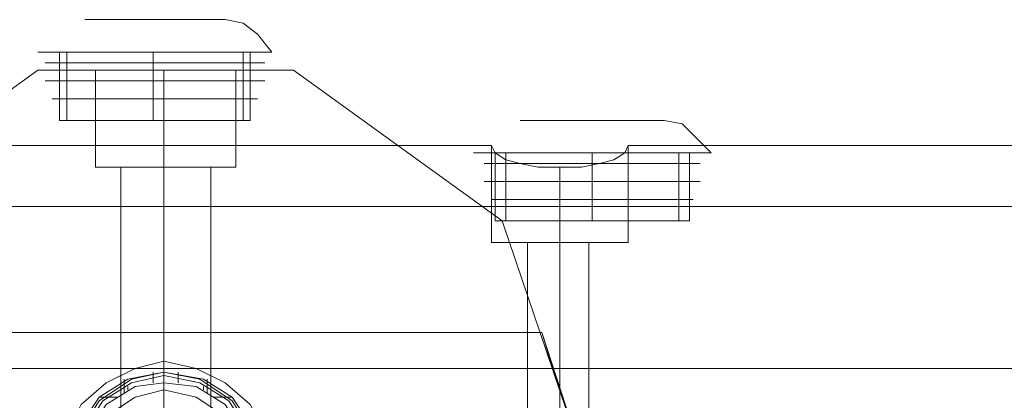
# Model space of a CAD drawing. Units: millimetres. Extents: x 2813 to 9608, y -290 to 4610.
# Drawn here: x 4982 to 5182, y 2528 to 2605 of the extents above; entities that cross this region are included whole.
import ezdxf

# ---------------------------------------------------------------- set-up
doc = ezdxf.new("R2010")
doc.units = ezdxf.units.MM
for name, color, linetype, lineweight in [('beslag', 253, 'Continuous', 9), ('robinia', 32, 'Continuous', 9), ('robinia bjælke', 32, 'Continuous', 9), ('robinia stolpe', 32, 'Continuous', 9)]:
    doc.layers.add(name, color=color, linetype=linetype, lineweight=lineweight)

msp = doc.modelspace()

# ---------------------------------------------------------------- linework, layer by layer
at = {"layer": 'beslag', "flags": 128}
for points in [[(5031.4, 2598.64), (5026.28, 2598.64), (5018.22, 2598.64), (5008.7, 2598.64), (4999.91, 2598.64), (4991.86, 2598.64), (4986.73, 2598.64), (4985.27, 2598.64), (4986.73, 2598.64), (4991.86, 2598.64), (4999.91, 2598.64), (5008.7, 2598.64), (5018.22, 2598.64), (5026.28, 2598.64), (5031.4, 2598.64), (5032.87, 2598.64), (5029.94, 2602.3), (5027.01, 2604.49), (5023.35, 2605.23), (5022.62, 2605.23), (5018.95, 2605.23), (5014.56, 2605.23), (5008.7, 2605.23), (5003.58, 2605.23), (4998.45, 2605.23), (4995.52, 2605.23), (4994.79, 2605.23), (4995.52, 2605.23), (4998.45, 2605.23), (5003.58, 2605.23), (5008.7, 2605.23), (5014.56, 2605.23), (5018.95, 2605.23), (5022.62, 2605.23)], [(5031.4, 2598.64), (5026.28, 2598.64), (5018.22, 2598.64), (5008.7, 2598.64), (4999.91, 2598.64), (4991.86, 2598.64), (4986.73, 2598.64), (4985.27, 2598.64), (4986.73, 2598.64), (4991.86, 2598.64), (4999.91, 2598.64), (5008.7, 2598.64), (5018.22, 2598.64), (5026.28, 2598.64), (5031.4, 2598.64), (5032.87, 2598.64), (5029.94, 2602.3), (5027.01, 2604.49), (5023.35, 2605.23), (5022.62, 2605.23), (5018.95, 2605.23), (5014.56, 2605.23), (5008.7, 2605.23), (5003.58, 2605.23), (4998.45, 2605.23), (4995.52, 2605.23), (4994.79, 2605.23), (4995.52, 2605.23), (4998.45, 2605.23), (5003.58, 2605.23), (5008.7, 2605.23), (5014.56, 2605.23), (5018.95, 2605.23), (5022.62, 2605.23)], [(4989.66, 2598.64), (4991.13, 2598.64), (4995.52, 2598.64), (5001.38, 2598.64), (5008.7, 2598.64), (5016.76, 2598.64), (5022.62, 2598.64), (5027.01, 2598.64), (5027.01, 2584.72), (5025.54, 2584.72), (5021.15, 2584.72), (5016.02, 2584.72), (5008.7, 2584.72), (5002.11, 2584.72), (4996.25, 2584.72), (4992.59, 2584.72), (4991.13, 2584.72), (4995.52, 2584.72), (5001.38, 2584.72), (5008.7, 2584.72), (5016.76, 2584.72), (5022.62, 2584.72), (5027.01, 2584.72), (5028.47, 2584.72), (5027.01, 2584.72), (5022.62, 2584.72), (5016.76, 2584.72), (5008.7, 2584.72), (5001.38, 2584.72), (4995.52, 2584.72), (4991.13, 2584.72), (4989.66, 2584.72), (4989.66, 2598.64), (4991.13, 2598.64), (4995.52, 2598.64), (5001.38, 2598.64), (5008.7, 2598.64), (5016.76, 2598.64), (5022.62, 2598.64), (5027.01, 2598.64), (5028.47, 2598.64), (5028.47, 2584.72)], [(4989.66, 2598.64), (4991.13, 2598.64), (4995.52, 2598.64), (5001.38, 2598.64), (5008.7, 2598.64), (5016.76, 2598.64), (5022.62, 2598.64), (5027.01, 2598.64), (5027.01, 2584.72), (5025.54, 2584.72), (5021.15, 2584.72), (5016.02, 2584.72), (5008.7, 2584.72), (5002.11, 2584.72), (4996.25, 2584.72), (4992.59, 2584.72), (4991.13, 2584.72), (4995.52, 2584.72), (5001.38, 2584.72), (5008.7, 2584.72), (5016.76, 2584.72), (5022.62, 2584.72), (5027.01, 2584.72), (5028.47, 2584.72), (5027.01, 2584.72), (5022.62, 2584.72), (5016.76, 2584.72), (5008.7, 2584.72), (5001.38, 2584.72), (4995.52, 2584.72), (4991.13, 2584.72), (4989.66, 2584.72), (4989.66, 2598.64), (4991.13, 2598.64), (4995.52, 2598.64), (5001.38, 2598.64), (5008.7, 2598.64), (5016.76, 2598.64), (5022.62, 2598.64), (5027.01, 2598.64), (5028.47, 2598.64), (5028.47, 2584.72)], [(4992.59, 2598.64), (4996.25, 2598.64), (5002.11, 2598.64), (5008.7, 2598.64), (5016.02, 2598.64), (5021.15, 2598.64), (5025.54, 2598.64), (5027.01, 2598.64), (5025.54, 2598.64), (5021.15, 2598.64), (5016.02, 2598.64), (5008.7, 2598.64), (5002.11, 2598.64), (4996.25, 2598.64), (4992.59, 2598.64), (4991.13, 2598.64), (4991.13, 2584.72), (4992.59, 2584.72), (4996.25, 2584.72), (5002.11, 2584.72), (5008.7, 2584.72), (5016.02, 2584.72), (5021.15, 2584.72), (5025.54, 2584.72)], [(4992.59, 2598.64), (4996.25, 2598.64), (5002.11, 2598.64), (5008.7, 2598.64), (5016.02, 2598.64), (5021.15, 2598.64), (5025.54, 2598.64), (5027.01, 2598.64), (5025.54, 2598.64), (5021.15, 2598.64), (5016.02, 2598.64), (5008.7, 2598.64), (5002.11, 2598.64), (4996.25, 2598.64), (4992.59, 2598.64), (4991.13, 2598.64), (4991.13, 2584.72), (4992.59, 2584.72), (4996.25, 2584.72), (5002.11, 2584.72), (5008.7, 2584.72), (5016.02, 2584.72), (5021.15, 2584.72), (5025.54, 2584.72)], [(5028.47, 2596.44), (5027.01, 2596.44), (5022.62, 2596.44), (5016.76, 2596.44), (5008.7, 2596.44), (5001.38, 2596.44), (4995.52, 2596.44), (4991.13, 2596.44), (4989.66, 2596.44)], [(5028.47, 2596.44), (5027.01, 2596.44), (5022.62, 2596.44), (5016.76, 2596.44), (5008.7, 2596.44), (5001.38, 2596.44), (4995.52, 2596.44), (4991.13, 2596.44), (4989.66, 2596.44)], [(5028.47, 2596.44), (5027.01, 2596.44), (5022.62, 2596.44), (5016.76, 2596.44), (5008.7, 2596.44), (5001.38, 2596.44), (4995.52, 2596.44), (4991.13, 2596.44), (4989.66, 2596.44)], [(5028.47, 2596.44), (5027.01, 2596.44), (5022.62, 2596.44), (5016.76, 2596.44), (5008.7, 2596.44), (5001.38, 2596.44), (4995.52, 2596.44), (4991.13, 2596.44), (4989.66, 2596.44)], [(5028.47, 2592.78), (5027.01, 2592.78), (5022.62, 2592.78), (5016.76, 2592.78), (5008.7, 2592.78), (5001.38, 2592.78), (4995.52, 2592.78), (4991.13, 2592.78), (4989.66, 2592.78)], [(5028.47, 2592.78), (5027.01, 2592.78), (5022.62, 2592.78), (5016.76, 2592.78), (5008.7, 2592.78), (5001.38, 2592.78), (4995.52, 2592.78), (4991.13, 2592.78), (4989.66, 2592.78)], [(5028.47, 2592.78), (5027.01, 2592.78), (5022.62, 2592.78), (5016.76, 2592.78), (5008.7, 2592.78), (5001.38, 2592.78), (4995.52, 2592.78), (4991.13, 2592.78), (4989.66, 2592.78)], [(5028.47, 2592.78), (5027.01, 2592.78), (5022.62, 2592.78), (5016.76, 2592.78), (5008.7, 2592.78), (5001.38, 2592.78), (4995.52, 2592.78), (4991.13, 2592.78), (4989.66, 2592.78)], [(5028.47, 2589.12), (5027.01, 2589.12), (5022.62, 2589.12), (5016.76, 2589.12), (5008.7, 2589.12), (5001.38, 2589.12), (4995.52, 2589.12), (4991.13, 2589.12), (4989.66, 2589.12)], [(5028.47, 2589.12), (5027.01, 2589.12), (5022.62, 2589.12), (5016.76, 2589.12), (5008.7, 2589.12), (5001.38, 2589.12), (4995.52, 2589.12), (4991.13, 2589.12), (4989.66, 2589.12)], [(5028.47, 2589.12), (5027.01, 2589.12), (5022.62, 2589.12), (5016.76, 2589.12), (5008.7, 2589.12), (5001.38, 2589.12), (4995.52, 2589.12), (4991.13, 2589.12), (4989.66, 2589.12)], [(5028.47, 2589.12), (5027.01, 2589.12), (5022.62, 2589.12), (5016.76, 2589.12), (5008.7, 2589.12), (5001.38, 2589.12), (4995.52, 2589.12), (4991.13, 2589.12), (4989.66, 2589.12)], [(5120.01, 2578.13), (5114.88, 2578.13), (5107.56, 2578.13), (5098.04, 2578.13), (5089.25, 2578.13), (5081.2, 2578.13), (5076.07, 2578.13), (5073.88, 2578.13), (5076.07, 2578.13), (5081.2, 2578.13), (5089.25, 2578.13), (5098.04, 2578.13), (5107.56, 2578.13), (5114.88, 2578.13), (5120.01, 2578.13), (5122.21, 2578.13), (5118.55, 2581.79), (5116.35, 2583.99), (5112.69, 2584.72), (5111.22, 2584.72), (5108.29, 2584.72), (5103.9, 2584.72), (5098.04, 2584.72), (5092.92, 2584.72), (5087.79, 2584.72), (5084.86, 2584.72), (5083.4, 2584.72), (5084.86, 2584.72), (5087.79, 2584.72), (5092.92, 2584.72), (5098.04, 2584.72), (5103.9, 2584.72), (5108.29, 2584.72), (5111.22, 2584.72)], [(5079.73, 2564.22), (5084.13, 2564.22), (5090.72, 2564.22), (5098.04, 2564.22), (5105.36, 2564.22), (5111.96, 2564.22), (5116.35, 2564.22), (5117.81, 2564.22), (5116.35, 2564.22), (5111.96, 2564.22), (5105.36, 2564.22), (5098.04, 2564.22), (5090.72, 2564.22), (5084.13, 2564.22), (5079.73, 2564.22), (5078.27, 2564.22), (5078.27, 2578.13), (5079.73, 2578.13), (5084.13, 2578.13), (5090.72, 2578.13), (5098.04, 2578.13), (5105.36, 2578.13), (5111.96, 2578.13), (5116.35, 2578.13), (5117.81, 2578.13), (5117.81, 2564.22)], [(5116.35, 2578.13), (5111.96, 2578.13), (5105.36, 2578.13), (5098.04, 2578.13), (5090.72, 2578.13), (5084.13, 2578.13), (5079.73, 2578.13), (5078.27, 2578.13)], [(5115.62, 2578.13), (5114.15, 2578.13), (5110.49, 2578.13), (5104.63, 2578.13), (5098.04, 2578.13), (5091.45, 2578.13), (5085.59, 2578.13), (5081.93, 2578.13), (5080.47, 2578.13), (5080.47, 2564.22), (5081.93, 2564.22), (5085.59, 2564.22), (5091.45, 2564.22), (5098.04, 2564.22), (5104.63, 2564.22), (5110.49, 2564.22), (5114.15, 2564.22)], [(5081.93, 2578.13), (5085.59, 2578.13), (5091.45, 2578.13), (5098.04, 2578.13), (5104.63, 2578.13), (5110.49, 2578.13), (5114.15, 2578.13), (5115.62, 2578.13), (5115.62, 2564.22), (5114.15, 2564.22), (5110.49, 2564.22), (5104.63, 2564.22), (5098.04, 2564.22), (5091.45, 2564.22), (5085.59, 2564.22), (5081.93, 2564.22), (5080.47, 2564.22)], [(5117.81, 2575.93), (5116.35, 2575.93), (5111.96, 2575.93), (5105.36, 2575.93), (5098.04, 2575.93), (5090.72, 2575.93), (5084.13, 2575.93), (5079.73, 2575.93), (5078.27, 2575.93)], [(5117.81, 2575.93), (5116.35, 2575.93), (5111.96, 2575.93), (5105.36, 2575.93), (5098.04, 2575.93), (5090.72, 2575.93), (5084.13, 2575.93), (5079.73, 2575.93), (5078.27, 2575.93)], [(5117.81, 2572.27), (5116.35, 2572.27), (5111.96, 2572.27), (5105.36, 2572.27), (5098.04, 2572.27), (5090.72, 2572.27), (5084.13, 2572.27), (5079.73, 2572.27), (5078.27, 2572.27)], [(5117.81, 2572.27), (5116.35, 2572.27), (5111.96, 2572.27), (5105.36, 2572.27), (5098.04, 2572.27), (5090.72, 2572.27), (5084.13, 2572.27), (5079.73, 2572.27), (5078.27, 2572.27)], [(5008.7, 2531.26), (5008.7, 2532.73)], [(5013.83, 2531.26), (5013.83, 2532.73)], [(5003.58, 2529.8), (5003.58, 2530.53)], [(5018.95, 2529.8), (5018.95, 2530.53)]]:
    msp.add_lwpolyline(points, dxfattribs=at)
for points in [[(5008.7, 2584.72), (5008.7, 2598.64)], [(5008.7, 2584.72), (5008.7, 2598.64)], [(5008.7, 2584.72), (5008.7, 2598.64)], [(5008.7, 2584.72), (5008.7, 2598.64)], [(4986.73, 2596.44), (4989.66, 2596.44)], [(5031.4, 2596.44), (5029.21, 2596.44), (5024.81, 2596.44), (5017.49, 2596.44), (5008.7, 2596.44), (5000.65, 2596.44), (4993.32, 2596.44), (4988.93, 2596.44), (4986.73, 2596.44), (4988.93, 2596.44), (4993.32, 2596.44), (5000.65, 2596.44), (5008.7, 2596.44), (5017.49, 2596.44), (5024.81, 2596.44), (5029.21, 2596.44), (5031.4, 2596.44)], [(4986.73, 2596.44), (4989.66, 2596.44)], [(5031.4, 2596.44), (5029.21, 2596.44), (5024.81, 2596.44), (5017.49, 2596.44), (5008.7, 2596.44), (5000.65, 2596.44), (4993.32, 2596.44), (4988.93, 2596.44), (4986.73, 2596.44), (4988.93, 2596.44), (4993.32, 2596.44), (5000.65, 2596.44), (5008.7, 2596.44), (5017.49, 2596.44), (5024.81, 2596.44), (5029.21, 2596.44), (5031.4, 2596.44)], [(4987.46, 2596.44), (4989.66, 2596.44)], [(4987.46, 2596.44), (4989.66, 2596.44)], [(4988.93, 2596.44), (4991.86, 2596.44)], [(4988.93, 2596.44), (4991.86, 2596.44)], [(5028.47, 2596.44), (5027.01, 2596.44), (5022.62, 2596.44), (5016.76, 2596.44), (5008.7, 2596.44), (5001.38, 2596.44), (4995.52, 2596.44), (4991.13, 2596.44), (4995.52, 2596.44), (5001.38, 2596.44), (5008.7, 2596.44), (5016.76, 2596.44), (5022.62, 2596.44), (5027.01, 2596.44)], [(5028.47, 2596.44), (5027.01, 2596.44), (5022.62, 2596.44), (5016.76, 2596.44), (5008.7, 2596.44), (5001.38, 2596.44), (4995.52, 2596.44), (4991.13, 2596.44), (4995.52, 2596.44), (5001.38, 2596.44), (5008.7, 2596.44), (5016.76, 2596.44), (5022.62, 2596.44), (5027.01, 2596.44)], [(4993.32, 2596.44), (4997.72, 2596.44)], [(4993.32, 2596.44), (4997.72, 2596.44)], [(5020.42, 2596.44), (5024.08, 2596.44)], [(5020.42, 2596.44), (5024.08, 2596.44)], [(5026.28, 2596.44), (5029.21, 2596.44)], [(5026.28, 2596.44), (5029.21, 2596.44)], [(5028.47, 2596.44), (5030.67, 2596.44)], [(5028.47, 2596.44), (5030.67, 2596.44)], [(4986.73, 2592.78), (4989.66, 2592.78)], [(5031.4, 2592.78), (5029.21, 2592.78), (5024.81, 2592.78), (5017.49, 2592.78), (5008.7, 2592.78), (5000.65, 2592.78), (4993.32, 2592.78), (4988.93, 2592.78), (4986.73, 2592.78), (4988.93, 2592.78), (4993.32, 2592.78), (5000.65, 2592.78), (5008.7, 2592.78), (5017.49, 2592.78), (5024.81, 2592.78), (5029.21, 2592.78), (5031.4, 2592.78)], [(4986.73, 2592.78), (4989.66, 2592.78)], [(5031.4, 2592.78), (5029.21, 2592.78), (5024.81, 2592.78), (5017.49, 2592.78), (5008.7, 2592.78), (5000.65, 2592.78), (4993.32, 2592.78), (4988.93, 2592.78), (4986.73, 2592.78), (4988.93, 2592.78), (4993.32, 2592.78), (5000.65, 2592.78), (5008.7, 2592.78), (5017.49, 2592.78), (5024.81, 2592.78), (5029.21, 2592.78), (5031.4, 2592.78)], [(4987.46, 2592.78), (4989.66, 2592.78)], [(4987.46, 2592.78), (4989.66, 2592.78)], [(4988.93, 2592.78), (4991.86, 2592.78)], [(4988.93, 2592.78), (4991.86, 2592.78)], [(5028.47, 2592.78), (5027.01, 2592.78), (5022.62, 2592.78), (5016.76, 2592.78), (5008.7, 2592.78), (5001.38, 2592.78), (4995.52, 2592.78), (4991.13, 2592.78), (4995.52, 2592.78), (5001.38, 2592.78), (5008.7, 2592.78), (5016.76, 2592.78), (5022.62, 2592.78), (5027.01, 2592.78)], [(5028.47, 2592.78), (5027.01, 2592.78), (5022.62, 2592.78), (5016.76, 2592.78), (5008.7, 2592.78), (5001.38, 2592.78), (4995.52, 2592.78), (4991.13, 2592.78), (4995.52, 2592.78), (5001.38, 2592.78), (5008.7, 2592.78), (5016.76, 2592.78), (5022.62, 2592.78), (5027.01, 2592.78)], [(4993.32, 2592.78), (4997.72, 2592.78)], [(4993.32, 2592.78), (4997.72, 2592.78)], [(5020.42, 2592.78), (5024.08, 2592.78)], [(5020.42, 2592.78), (5024.08, 2592.78)], [(5026.28, 2592.78), (5029.21, 2592.78)], [(5026.28, 2592.78), (5029.21, 2592.78)], [(5028.47, 2592.78), (5030.67, 2592.78)], [(5028.47, 2592.78), (5030.67, 2592.78)], [(4988.2, 2589.12), (4989.66, 2589.12)], [(5029.94, 2589.12), (5028.47, 2589.12), (5023.35, 2589.12), (5016.76, 2589.12), (5008.7, 2589.12), (5001.38, 2589.12), (4994.06, 2589.12), (4989.66, 2589.12), (4988.2, 2589.12), (4989.66, 2589.12), (4994.06, 2589.12), (5001.38, 2589.12), (5008.7, 2589.12), (5016.76, 2589.12), (5023.35, 2589.12), (5028.47, 2589.12), (5029.94, 2589.12)], [(4988.2, 2589.12), (4989.66, 2589.12)], [(4988.2, 2589.12), (4989.66, 2589.12)], [(5029.94, 2589.12), (5028.47, 2589.12), (5023.35, 2589.12), (5016.76, 2589.12), (5008.7, 2589.12), (5001.38, 2589.12), (4994.06, 2589.12), (4989.66, 2589.12), (4988.2, 2589.12), (4989.66, 2589.12), (4994.06, 2589.12), (5001.38, 2589.12), (5008.7, 2589.12), (5016.76, 2589.12), (5023.35, 2589.12), (5028.47, 2589.12), (5029.94, 2589.12)], [(4988.2, 2589.12), (4989.66, 2589.12)], [(4990.39, 2589.12), (4991.86, 2589.12)], [(4990.39, 2589.12), (4991.86, 2589.12)], [(5028.47, 2589.12), (5027.01, 2589.12), (5022.62, 2589.12), (5016.76, 2589.12), (5008.7, 2589.12), (5001.38, 2589.12), (4995.52, 2589.12), (4991.13, 2589.12), (4995.52, 2589.12), (5001.38, 2589.12), (5008.7, 2589.12), (5016.76, 2589.12), (5022.62, 2589.12), (5027.01, 2589.12)], [(5028.47, 2589.12), (5027.01, 2589.12), (5022.62, 2589.12), (5016.76, 2589.12), (5008.7, 2589.12), (5001.38, 2589.12), (4995.52, 2589.12), (4991.13, 2589.12), (4995.52, 2589.12), (5001.38, 2589.12), (5008.7, 2589.12), (5016.76, 2589.12), (5022.62, 2589.12), (5027.01, 2589.12)], [(4994.79, 2589.12), (4996.25, 2589.12)], [(4994.79, 2589.12), (4996.25, 2589.12)], [(5021.88, 2589.12), (5023.35, 2589.12)], [(5021.88, 2589.12), (5023.35, 2589.12)], [(5026.28, 2589.12), (5027.74, 2589.12)], [(5026.28, 2589.12), (5027.74, 2589.12)], [(5028.47, 2589.12), (5029.94, 2589.12)], [(5028.47, 2589.12), (5029.94, 2589.12)], [(5098.04, 2564.22), (5098.04, 2578.13)], [(5098.04, 2564.22), (5098.04, 2578.13)], [(5076.07, 2575.93), (5078.27, 2575.93)], [(5120.01, 2575.93), (5118.55, 2575.93), (5113.42, 2575.93), (5106.83, 2575.93), (5098.04, 2575.93), (5089.99, 2575.93), (5082.66, 2575.93), (5077.54, 2575.93), (5076.07, 2575.93), (5077.54, 2575.93), (5082.66, 2575.93), (5089.99, 2575.93), (5098.04, 2575.93), (5106.83, 2575.93), (5113.42, 2575.93), (5118.55, 2575.93), (5120.01, 2575.93)], [(5076.07, 2575.93), (5079, 2575.93)], [(5078.27, 2575.93), (5081.2, 2575.93)], [(5117.81, 2575.93), (5116.35, 2575.93), (5111.96, 2575.93), (5105.36, 2575.93), (5098.04, 2575.93), (5090.72, 2575.93), (5084.13, 2575.93), (5079.73, 2575.93), (5084.13, 2575.93), (5090.72, 2575.93), (5098.04, 2575.93), (5105.36, 2575.93), (5111.96, 2575.93), (5116.35, 2575.93)], [(5082.66, 2575.93), (5086.32, 2575.93)], [(5109.76, 2575.93), (5113.42, 2575.93)], [(5114.88, 2575.93), (5117.81, 2575.93)], [(5117.08, 2575.93), (5120.01, 2575.93)], [(5076.07, 2572.27), (5078.27, 2572.27)], [(5120.01, 2572.27), (5118.55, 2572.27), (5113.42, 2572.27), (5106.83, 2572.27), (5098.04, 2572.27), (5089.99, 2572.27), (5082.66, 2572.27), (5077.54, 2572.27), (5076.07, 2572.27), (5077.54, 2572.27), (5082.66, 2572.27), (5089.99, 2572.27), (5098.04, 2572.27), (5106.83, 2572.27), (5113.42, 2572.27), (5118.55, 2572.27), (5120.01, 2572.27)], [(5076.07, 2572.27), (5079, 2572.27)], [(5078.27, 2572.27), (5081.2, 2572.27)], [(5117.81, 2572.27), (5116.35, 2572.27), (5111.96, 2572.27), (5105.36, 2572.27), (5098.04, 2572.27), (5090.72, 2572.27), (5084.13, 2572.27), (5079.73, 2572.27), (5084.13, 2572.27), (5090.72, 2572.27), (5098.04, 2572.27), (5105.36, 2572.27), (5111.96, 2572.27), (5116.35, 2572.27)], [(5082.66, 2572.27), (5086.32, 2572.27)], [(5109.76, 2572.27), (5113.42, 2572.27)], [(5114.88, 2572.27), (5117.81, 2572.27)], [(5117.08, 2572.27), (5120.01, 2572.27)], [(5078.27, 2568.61), (5079.73, 2568.61), (5084.13, 2568.61), (5090.72, 2568.61), (5098.04, 2568.61), (5105.36, 2568.61), (5111.96, 2568.61), (5116.35, 2568.61), (5117.81, 2568.61), (5116.35, 2568.61), (5111.96, 2568.61), (5105.36, 2568.61), (5098.04, 2568.61), (5090.72, 2568.61), (5084.13, 2568.61), (5079.73, 2568.61), (5078.27, 2568.61), (5077.54, 2568.61)], [(5118.55, 2568.61), (5117.08, 2568.61), (5112.69, 2568.61), (5106.1, 2568.61), (5098.04, 2568.61), (5089.99, 2568.61), (5083.4, 2568.61), (5079, 2568.61), (5077.54, 2568.61), (5079, 2568.61), (5083.4, 2568.61), (5089.99, 2568.61), (5098.04, 2568.61), (5106.1, 2568.61), (5112.69, 2568.61), (5117.08, 2568.61), (5118.55, 2568.61)], [(5077.54, 2568.61), (5079, 2568.61)], [(5079, 2568.61), (5080.47, 2568.61)], [(5117.81, 2568.61), (5116.35, 2568.61), (5111.96, 2568.61), (5105.36, 2568.61), (5098.04, 2568.61), (5090.72, 2568.61), (5084.13, 2568.61), (5079.73, 2568.61), (5084.13, 2568.61), (5090.72, 2568.61), (5098.04, 2568.61), (5105.36, 2568.61), (5111.96, 2568.61), (5116.35, 2568.61)], [(5083.4, 2568.61), (5085.59, 2568.61)], [(5110.49, 2568.61), (5112.69, 2568.61)], [(5115.62, 2568.61), (5117.08, 2568.61)], [(5117.08, 2568.61), (5118.55, 2568.61)], [(4990.39, 2514.42), (4991.13, 2521.01), (4994.06, 2526.87), (4999.18, 2531.26), (5005.04, 2534.19), (5010.9, 2535.66), (5017.49, 2534.19), (5023.35, 2531.26), (5028.47, 2526.87), (5031.4, 2521.01), (5032.13, 2514.42), (5031.4, 2507.83), (5028.47, 2501.97), (5023.35, 2497.58), (5017.49, 2494.65), (5010.9, 2493.92), (5005.04, 2494.65), (4999.18, 2497.58), (4994.06, 2501.97), (4991.13, 2507.83), (4990.39, 2514.42)], [(5030.67, 2514.42), (5029.21, 2521.74), (5024.81, 2528.33), (5018.95, 2532), (5010.9, 2533.46), (5003.58, 2532), (4997.72, 2528.33), (4993.32, 2521.74), (4991.86, 2514.42), (4993.32, 2507.1), (4997.72, 2500.51), (5003.58, 2496.85), (5010.9, 2495.38), (5018.95, 2496.85), (5024.81, 2500.51), (5029.21, 2507.1), (5030.67, 2514.42)], [(5030.67, 2514.42), (5029.21, 2521.74), (5024.81, 2528.33), (5018.95, 2532), (5010.9, 2533.46), (5003.58, 2532), (4997.72, 2528.33), (4993.32, 2521.74), (4991.86, 2514.42), (4993.32, 2507.1), (4997.72, 2500.51), (5003.58, 2496.85), (5010.9, 2495.38), (5018.95, 2496.85), (5024.81, 2500.51), (5029.21, 2507.1), (5030.67, 2514.42)], [(5029.21, 2514.42), (5027.74, 2521.74), (5024.08, 2527.6), (5018.22, 2531.26), (5010.9, 2532.73), (5004.31, 2531.26), (4998.45, 2527.6), (4994.79, 2521.74), (4993.32, 2514.42), (4994.79, 2507.83), (4998.45, 2501.97), (5004.31, 2497.58), (5010.9, 2496.11), (5018.22, 2497.58), (5024.08, 2501.97), (5027.74, 2507.83), (5029.21, 2514.42)], [(5002.84, 2532), (5002.84, 2529.07)], [(5008.7, 2533.46), (5008.7, 2531.26)], [(5013.83, 2533.46), (5013.83, 2531.26)], [(5019.69, 2532), (5019.69, 2529.07)], [(5028.47, 2514.42), (5027.01, 2521.01), (5023.35, 2526.87), (5017.49, 2530.53), (5010.9, 2531.26), (5005.04, 2530.53), (4999.18, 2526.87), (4995.52, 2521.01), (4994.06, 2514.42), (4995.52, 2507.83), (4999.18, 2502.7), (5005.04, 2499.04), (5010.9, 2497.58), (5017.49, 2499.04), (5023.35, 2502.7), (5027.01, 2507.83), (5028.47, 2514.42)], [(4994.06, 2514.42), (4995.52, 2521.01), (4999.18, 2526.87), (5005.04, 2530.53), (5010.9, 2531.26), (5017.49, 2530.53), (5023.35, 2526.87), (5027.01, 2521.01), (5028.47, 2514.42), (5027.01, 2507.83), (5023.35, 2502.7), (5017.49, 2499.04), (5010.9, 2497.58), (5005.04, 2499.04), (4999.18, 2502.7), (4995.52, 2507.83), (4994.06, 2514.42)], [(5028.47, 2514.42), (5027.01, 2521.01), (5023.35, 2526.87), (5017.49, 2530.53), (5010.9, 2531.26), (5005.04, 2530.53), (4999.18, 2526.87), (4995.52, 2521.01), (4994.06, 2514.42), (4995.52, 2507.83), (4999.18, 2502.7), (5005.04, 2499.04), (5010.9, 2497.58), (5017.49, 2499.04), (5023.35, 2502.7), (5027.01, 2507.83), (5028.47, 2514.42)], [(5028.47, 2514.42), (5027.01, 2521.01), (5023.35, 2526.87), (5017.49, 2530.53), (5010.9, 2531.26), (5005.04, 2530.53), (4999.18, 2526.87), (4995.52, 2521.01), (4994.06, 2514.42), (4995.52, 2507.83), (4999.18, 2502.7), (5005.04, 2499.04), (5010.9, 2497.58), (5017.49, 2499.04), (5023.35, 2502.7), (5027.01, 2507.83), (5028.47, 2514.42)], [(5028.47, 2514.42), (5027.01, 2521.01), (5023.35, 2526.87), (5017.49, 2530.53), (5010.9, 2531.26), (5005.04, 2530.53), (4999.18, 2526.87), (4995.52, 2521.01), (4994.06, 2514.42), (4995.52, 2507.83), (4999.18, 2502.7), (5005.04, 2499.04), (5010.9, 2497.58), (5017.49, 2499.04), (5023.35, 2502.7), (5027.01, 2507.83), (5028.47, 2514.42)], [(5028.47, 2514.42), (5027.01, 2521.01), (5023.35, 2526.87), (5017.49, 2530.53), (5010.9, 2531.26), (5005.04, 2530.53), (4999.18, 2526.87), (4995.52, 2521.01), (4994.06, 2514.42), (4995.52, 2507.83), (4999.18, 2502.7), (5005.04, 2499.04), (5010.9, 2497.58), (5017.49, 2499.04), (5023.35, 2502.7), (5027.01, 2507.83), (5028.47, 2514.42)], [(5028.47, 2514.42), (5027.01, 2521.01), (5023.35, 2526.87), (5017.49, 2530.53), (5010.9, 2531.26), (5005.04, 2530.53), (4999.18, 2526.87), (4995.52, 2521.01), (4994.06, 2514.42), (4995.52, 2507.83), (4999.18, 2502.7), (5005.04, 2499.04), (5010.9, 2497.58), (5017.49, 2499.04), (5023.35, 2502.7), (5027.01, 2507.83), (5028.47, 2514.42)], [(5028.47, 2514.42), (5027.01, 2521.01), (5023.35, 2526.87), (5017.49, 2530.53), (5010.9, 2531.26), (5005.04, 2530.53), (4999.18, 2526.87), (4995.52, 2521.01), (4994.06, 2514.42), (4995.52, 2507.83), (4999.18, 2502.7), (5005.04, 2499.04), (5010.9, 2497.58), (5017.49, 2499.04), (5023.35, 2502.7), (5027.01, 2507.83), (5028.47, 2514.42)], [(4995.52, 2514.42), (4996.98, 2520.28), (5000.65, 2525.41), (5005.04, 2528.33), (5010.9, 2529.8), (5017.49, 2528.33), (5021.88, 2525.41), (5025.54, 2520.28), (5027.01, 2514.42), (5025.54, 2508.56), (5021.88, 2503.44), (5017.49, 2500.51), (5010.9, 2499.04), (5005.04, 2500.51), (5000.65, 2503.44), (4996.98, 2508.56), (4995.52, 2514.42)], [(5027.01, 2514.42), (5025.54, 2520.28), (5021.88, 2525.41), (5017.49, 2528.33), (5010.9, 2529.8), (5005.04, 2528.33), (5000.65, 2525.41), (4996.98, 2520.28), (4995.52, 2514.42), (4996.98, 2508.56), (5000.65, 2503.44), (5005.04, 2500.51), (5010.9, 2499.04), (5017.49, 2500.51), (5021.88, 2503.44), (5025.54, 2508.56), (5027.01, 2514.42)], [(4997.72, 2528.33), (5001.38, 2528.33)], [(5021.15, 2528.33), (5024.81, 2528.33)]]:
    msp.add_lwpolyline(points, close=True, dxfattribs=at)
at = {"layer": 'robinia', "flags": 128}
for points in [[(4942.79, 2564.22), (4985.27, 2594.97)], [(5037.26, 2594.97), (4985.27, 2594.97), (5037.26, 2594.97), (5079.73, 2564.22)], [(4996.98, 2594.97), (4997.72, 2594.97), (5001.38, 2594.97), (5005.77, 2594.97), (5010.9, 2594.97), (5016.76, 2594.97), (5021.15, 2594.97), (5024.81, 2594.97), (5021.15, 2594.97), (5016.76, 2594.97), (5010.9, 2594.97), (5005.77, 2594.97), (5001.38, 2594.97), (4997.72, 2594.97)], [(5025.54, 2594.97), (5024.81, 2594.97), (5021.15, 2594.97), (5016.76, 2594.97), (5010.9, 2594.97), (5005.77, 2594.97), (5001.38, 2594.97), (4997.72, 2594.97), (4996.98, 2594.97), (4997.72, 2594.97), (5001.38, 2594.97), (5005.77, 2594.97), (5010.9, 2594.97), (5016.76, 2594.97), (5021.15, 2594.97), (5024.81, 2594.97)], [(4996.98, 2594.97), (4996.98, 2575.2)], [(5010.9, 2594.97), (5010.9, 2575.2)], [(5010.9, 2594.97), (5010.9, 2575.2)], [(5025.54, 2594.97), (5025.54, 2575.2)], [(4996.98, 2575.2), (4997.72, 2575.2), (5001.38, 2575.2), (5005.77, 2575.2), (5010.9, 2575.2), (5016.76, 2575.2), (5021.15, 2575.2), (5024.81, 2575.2), (5025.54, 2575.2), (5024.81, 2575.2), (5021.15, 2575.2), (5016.76, 2575.2), (5010.9, 2575.2), (5005.77, 2575.2), (5001.38, 2575.2), (4997.72, 2575.2)], [(5025.54, 2575.2), (5024.81, 2575.2), (5021.15, 2575.2), (5016.76, 2575.2), (5010.9, 2575.2), (5005.77, 2575.2), (5001.38, 2575.2), (4997.72, 2575.2), (5001.38, 2575.2), (5005.77, 2575.2), (5010.9, 2575.2), (5016.76, 2575.2), (5021.15, 2575.2), (5024.81, 2575.2)], [(5002.11, 2575.2), (5003.58, 2575.2), (5006.5, 2575.2), (5010.9, 2575.2), (5016.02, 2575.2), (5018.95, 2575.2), (5016.02, 2575.2), (5010.9, 2575.2), (5006.5, 2575.2), (5003.58, 2575.2), (5002.11, 2575.2), (5003.58, 2575.2), (5006.5, 2575.2), (5010.9, 2575.2), (5016.02, 2575.2), (5018.95, 2575.2), (5020.42, 2575.2), (5018.95, 2575.2), (5016.02, 2575.2), (5010.9, 2575.2), (5006.5, 2575.2), (5003.58, 2575.2)], [(5002.11, 2575.2), (5002.11, 2513.69)], [(5010.9, 2575.2), (5010.9, 2513.69)], [(5010.9, 2575.2), (5010.9, 2513.69)], [(5020.42, 2575.2), (5020.42, 2513.69)], [(5079.73, 2564.22), (5096.58, 2514.42)]]:
    msp.add_lwpolyline(points, close=True, dxfattribs=at)
at = {"layer": 'robinia bjælke', "flags": 128}
for points in [[(7609.81, 2534.19), (4811.71, 2534.19), (4811.71, 2567.15), (4811.71, 2579.6), (5077.54, 2579.6), (5078.27, 2578.13), (5080.47, 2576.67), (5083.4, 2575.93), (5087.06, 2575.2), (5091.45, 2575.2), (5095.84, 2575.2), (5099.51, 2575.93), (5102.44, 2576.67), (5104.63, 2578.13), (5105.36, 2579.6), (7316.16, 2579.6)], [(4811.71, 2579.6), (4811.71, 2567.15), (7609.81, 2567.15), (7609.81, 2579.6)], [(5105.36, 2559.82), (5103.9, 2559.82), (5100.97, 2559.82), (5096.58, 2559.82), (5091.45, 2559.82), (5085.59, 2559.82), (5081.2, 2559.82), (5078.27, 2559.82), (5077.54, 2559.82), (5077.54, 2579.6), (5078.27, 2578.13), (5080.47, 2576.67), (5083.4, 2575.93), (5087.06, 2575.2), (5091.45, 2575.2), (5095.84, 2575.2), (5099.51, 2575.93), (5102.44, 2576.67), (5104.63, 2578.13), (5105.36, 2579.6), (5105.36, 2559.82), (5103.9, 2559.82), (5100.97, 2559.82), (5096.58, 2559.82), (5091.45, 2559.82), (5085.59, 2559.82), (5081.2, 2559.82), (5078.27, 2559.82)], [(4932.54, 2494.65), (4925.95, 2514.42), (4932.54, 2534.19), (4811.71, 2534.19), (4811.71, 2494.65), (4811.71, 2534.19), (4811.71, 2567.15), (7609.81, 2567.15), (7609.81, 2534.19), (7609.81, 2494.65), (7609.81, 2534.19), (7487.52, 2534.19), (7494.11, 2514.42), (7487.52, 2494.65)], [(5084.86, 2489.52), (5086.32, 2489.52), (5088.52, 2489.52), (5091.45, 2489.52), (5094.38, 2489.52), (5096.58, 2489.52), (5097.31, 2489.52), (5097.31, 2559.82)], [(5096.58, 2489.52), (5094.38, 2489.52), (5091.45, 2489.52), (5088.52, 2489.52), (5086.32, 2489.52), (5084.86, 2489.52), (5084.86, 2559.82)], [(7330.81, 2494.65), (7324.22, 2514.42), (7330.81, 2534.19), (5089.99, 2534.19), (5087.79, 2541.52), (4934.74, 2541.52), (4932.54, 2534.19)], [(5087.79, 2487.33), (5096.58, 2514.42), (5087.79, 2541.52)], [(5089.99, 2534.19), (5096.58, 2514.42), (5089.99, 2494.65)]]:
    msp.add_lwpolyline(points, dxfattribs=at)
for points in [[(5091.45, 2575.2), (5091.45, 2559.82)], [(5097.31, 2559.82), (5096.58, 2559.82), (5094.38, 2559.82), (5091.45, 2559.82), (5088.52, 2559.82), (5086.32, 2559.82), (5084.86, 2559.82), (5086.32, 2559.82), (5088.52, 2559.82), (5091.45, 2559.82), (5094.38, 2559.82), (5096.58, 2559.82), (5097.31, 2559.82)], [(5091.45, 2559.82), (5091.45, 2489.52)], [(5029.94, 2514.42), (5028.47, 2521.74), (5024.81, 2527.6), (5018.22, 2532), (5010.9, 2533.46), (5004.31, 2532), (4997.72, 2527.6), (4994.06, 2521.74), (4992.59, 2514.42), (4994.06, 2507.1), (4997.72, 2501.24), (5004.31, 2496.85), (5010.9, 2495.38), (5018.22, 2496.85), (5024.81, 2501.24), (5028.47, 2507.1), (5029.94, 2514.42)], [(5029.94, 2514.42), (5028.47, 2521.74), (5024.81, 2527.6), (5018.22, 2532), (5010.9, 2533.46), (5004.31, 2532), (4997.72, 2527.6), (4994.06, 2521.74), (4992.59, 2514.42), (4994.06, 2507.1), (4997.72, 2501.24), (5004.31, 2496.85), (5010.9, 2495.38), (5018.22, 2496.85), (5024.81, 2501.24), (5028.47, 2507.1), (5029.94, 2514.42)]]:
    msp.add_lwpolyline(points, close=True, dxfattribs=at)
at = {"layer": 'robinia stolpe', "flags": 128}
for points in [[(4942.79, 2564.22), (4985.27, 2594.97)], [(4942.79, 2564.22), (4985.27, 2594.97)], [(5037.26, 2594.97), (4985.27, 2594.97), (5037.26, 2594.97), (5079.73, 2564.22)], [(5037.26, 2594.97), (4985.27, 2594.97), (5037.26, 2594.97), (5079.73, 2564.22)], [(4996.98, 2594.97), (4997.72, 2594.97), (5001.38, 2594.97), (5005.77, 2594.97), (5010.9, 2594.97), (5016.76, 2594.97), (5021.15, 2594.97), (5024.81, 2594.97), (5021.15, 2594.97), (5016.76, 2594.97), (5010.9, 2594.97), (5005.77, 2594.97), (5001.38, 2594.97), (4997.72, 2594.97)], [(5025.54, 2594.97), (5024.81, 2594.97), (5021.15, 2594.97), (5016.76, 2594.97), (5010.9, 2594.97), (5005.77, 2594.97), (5001.38, 2594.97), (4997.72, 2594.97), (4996.98, 2594.97), (4997.72, 2594.97), (5001.38, 2594.97), (5005.77, 2594.97), (5010.9, 2594.97), (5016.76, 2594.97), (5021.15, 2594.97), (5024.81, 2594.97)], [(4996.98, 2594.97), (4996.98, 2575.2)], [(4996.98, 2594.97), (4997.72, 2594.97), (5001.38, 2594.97), (5005.77, 2594.97), (5010.9, 2594.97), (5016.76, 2594.97), (5021.15, 2594.97), (5024.81, 2594.97), (5021.15, 2594.97), (5016.76, 2594.97), (5010.9, 2594.97), (5005.77, 2594.97), (5001.38, 2594.97), (4997.72, 2594.97)], [(5025.54, 2594.97), (5024.81, 2594.97), (5021.15, 2594.97), (5016.76, 2594.97), (5010.9, 2594.97), (5005.77, 2594.97), (5001.38, 2594.97), (4997.72, 2594.97), (4996.98, 2594.97), (4997.72, 2594.97), (5001.38, 2594.97), (5005.77, 2594.97), (5010.9, 2594.97), (5016.76, 2594.97), (5021.15, 2594.97), (5024.81, 2594.97)], [(4996.98, 2594.97), (4996.98, 2575.2)], [(5010.9, 2594.97), (5010.9, 2575.2)], [(5010.9, 2594.97), (5010.9, 2575.2)], [(5010.9, 2594.97), (5010.9, 2575.2)], [(5010.9, 2594.97), (5010.9, 2575.2)], [(5025.54, 2594.97), (5025.54, 2575.2)], [(5025.54, 2594.97), (5025.54, 2575.2)], [(4996.98, 2575.2), (4997.72, 2575.2), (5001.38, 2575.2), (5005.77, 2575.2), (5010.9, 2575.2), (5016.76, 2575.2), (5021.15, 2575.2), (5024.81, 2575.2), (5025.54, 2575.2), (5024.81, 2575.2), (5021.15, 2575.2), (5016.76, 2575.2), (5010.9, 2575.2), (5005.77, 2575.2), (5001.38, 2575.2), (4997.72, 2575.2)], [(4996.98, 2575.2), (4997.72, 2575.2), (5001.38, 2575.2), (5005.77, 2575.2), (5010.9, 2575.2), (5016.76, 2575.2), (5021.15, 2575.2), (5024.81, 2575.2), (5025.54, 2575.2), (5024.81, 2575.2), (5021.15, 2575.2), (5016.76, 2575.2), (5010.9, 2575.2), (5005.77, 2575.2), (5001.38, 2575.2), (4997.72, 2575.2)], [(5025.54, 2575.2), (5024.81, 2575.2), (5021.15, 2575.2), (5016.76, 2575.2), (5010.9, 2575.2), (5005.77, 2575.2), (5001.38, 2575.2), (4997.72, 2575.2), (5001.38, 2575.2), (5005.77, 2575.2), (5010.9, 2575.2), (5016.76, 2575.2), (5021.15, 2575.2), (5024.81, 2575.2)], [(5025.54, 2575.2), (5024.81, 2575.2), (5021.15, 2575.2), (5016.76, 2575.2), (5010.9, 2575.2), (5005.77, 2575.2), (5001.38, 2575.2), (4997.72, 2575.2), (5001.38, 2575.2), (5005.77, 2575.2), (5010.9, 2575.2), (5016.76, 2575.2), (5021.15, 2575.2), (5024.81, 2575.2)], [(5002.11, 2575.2), (5003.58, 2575.2), (5006.5, 2575.2), (5010.9, 2575.2), (5016.02, 2575.2), (5018.95, 2575.2), (5016.02, 2575.2), (5010.9, 2575.2), (5006.5, 2575.2), (5003.58, 2575.2), (5002.11, 2575.2), (5003.58, 2575.2), (5006.5, 2575.2), (5010.9, 2575.2), (5016.02, 2575.2), (5018.95, 2575.2), (5020.42, 2575.2), (5018.95, 2575.2), (5016.02, 2575.2), (5010.9, 2575.2), (5006.5, 2575.2), (5003.58, 2575.2)], [(5002.11, 2575.2), (5002.11, 2513.69)], [(5002.11, 2575.2), (5003.58, 2575.2), (5006.5, 2575.2), (5010.9, 2575.2), (5016.02, 2575.2), (5018.95, 2575.2), (5016.02, 2575.2), (5010.9, 2575.2), (5006.5, 2575.2), (5003.58, 2575.2), (5002.11, 2575.2), (5003.58, 2575.2), (5006.5, 2575.2), (5010.9, 2575.2), (5016.02, 2575.2), (5018.95, 2575.2), (5020.42, 2575.2), (5018.95, 2575.2), (5016.02, 2575.2), (5010.9, 2575.2), (5006.5, 2575.2), (5003.58, 2575.2)], [(5002.11, 2575.2), (5002.11, 2513.69)], [(5010.9, 2575.2), (5010.9, 2513.69)], [(5010.9, 2575.2), (5010.9, 2513.69)], [(5010.9, 2575.2), (5010.9, 2513.69)], [(5010.9, 2575.2), (5010.9, 2513.69)], [(5020.42, 2575.2), (5020.42, 2513.69)], [(5020.42, 2575.2), (5020.42, 2513.69)], [(5079.73, 2564.22), (5096.58, 2514.42)], [(5079.73, 2564.22), (5096.58, 2514.42)]]:
    msp.add_lwpolyline(points, close=True, dxfattribs=at)

doc.saveas('drawing.dxf')
